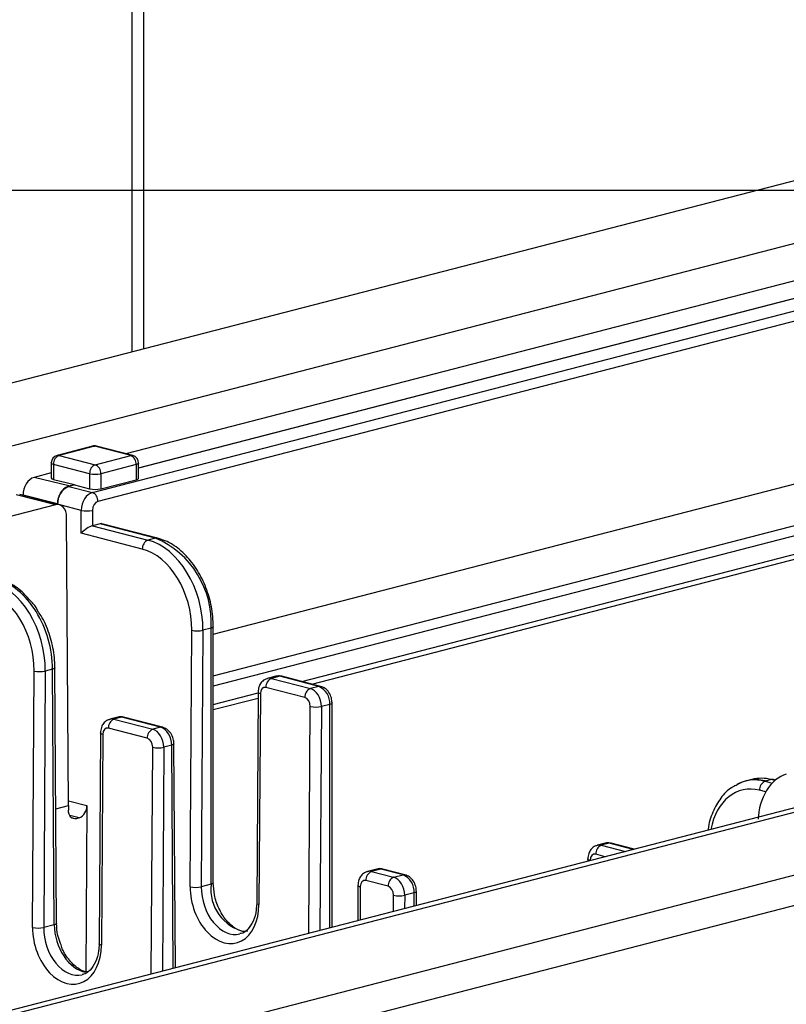
# Model space of a CAD drawing. Extents: x 0 to 5940, y 0 to 4200.
# Drawn here: x 1977 to 2042, y 3051 to 3135 of the extents above; entities that cross this region are included whole.
import ezdxf

# ---------------------------------------------------------------- set-up
doc = ezdxf.new("R2010")
doc.units = 0
doc.header["$LTSCALE"] = 20
doc.layers.get('0').update_dxf_attribs({"linetype": 'CONTINUOUS'})
doc.layers.add('DOLD_REFERENS_RAM___LINJER', color=1, linetype='CONTINUOUS')

msp = doc.modelspace()

# ---------------------------------------------------------------- linework, layer by layer
at = {"color": 8, "linetype": 'CONTINUOUS'}
for p, q in [((1986.361, 3106.283), (1986.361, 3408.288)), ((1993.243, 3078.74), (2049.548, 3093.312)), ((2050.291, 3092.617), (1993.243, 3077.852)), ((2000.763, 3078.252), (2050.509, 3091.128)), ((1993.243, 3076.306), (1997.043, 3077.289)), ((2001.358, 3056.838), (2001.481, 3076.127)), ((2002.424, 3076.121), (2002.302, 3057.083)), ((2003.136, 3057.299), (2003.136, 3076.306)), ((1987.97, 3053.373), (1988.093, 3072.662)), ((1989.036, 3072.656), (1988.915, 3053.618)), ((1989.828, 3053.854), (1989.707, 3072.83)), ((2040.117, 3069.77), (2040.721, 3069.613)), ((2040.955, 3069.836), (2040.664, 3069.911)), ((2040.173, 3068.873), (2039.646, 3069.009)), ((1980.937, 3068.12), (1982.5, 3067.716)), ((1979.866, 3067.43), (1980.94, 3067.708)), ((1981.84, 3066.652), (1981.046, 3066.857)), ((1981.162, 3066.703), (1981.6, 3066.589)), ((2026.2, 3064.328), (2028.247, 3063.798)), ((2028.909, 3063.969), (2026.862, 3064.499)), ((2026.543, 3063.357), (2025.729, 3063.567)), ((2025.253, 3063.044), (2025.253, 3063.023)), ((2005.727, 3060.814), (2005.709, 3057.965)), ((2008.547, 3058.699), (2008.556, 3060.082)), ((2009.499, 3060.076), (2009.491, 3058.943)), ((2010.302, 3059.153), (2010.302, 3060.284))]:
    msp.add_line(p, q, dxfattribs=at)
at = {"color": 7, "linetype": 'CONTINUOUS'}
for p, q in [((1987.337, 3106.536), (1987.337, 3408.541)), ((1580.953, 3001.356), (2078.756, 3130.197)), ((2094.784, 3128.977), (1585.667, 2997.207)), ((2073.888, 3120.413), (1985.802, 3097.614)), ((1986.893, 3096.407), (2075.851, 3119.431)), ((2075.851, 3119.396), (1986.893, 3096.372)), ((1982.969, 3094.317), (2047.062, 3110.905)), ((2047.062, 3110.023), (1983.441, 3093.557)), ((2186.786, 3104.831), (1677.669, 2973.061)), ((1679.005, 2973.05), (2188.122, 3104.819)), ((2192.836, 3100.671), (1695.033, 2971.83)), ((1982.995, 3098.254), (1979.978, 3097.473)), ((1983.162, 3098.253), (1980.145, 3097.472)), ((1986.226, 3097.46), (1983.162, 3098.253)), ((1986.393, 3097.461), (1983.329, 3098.254)), ((2192.836, 3098.095), (1695.033, 2969.254)), ((1980.145, 3097.472), (1983.209, 3096.679)), ((1983.209, 3096.679), (1986.226, 3097.46)), ((1979.478, 3096.828), (1979.478, 3095.55)), ((1982.738, 3095.913), (1979.674, 3096.706)), ((1979.674, 3096.706), (1979.674, 3095.432)), ((1986.698, 3096.694), (1983.681, 3095.913)), ((1986.698, 3096.694), (1986.698, 3095.406)), ((1986.893, 3095.528), (1986.893, 3096.816)), ((1979.478, 3095.978), (1978.016, 3095.599)), ((1982.738, 3095.913), (1982.738, 3094.625)), ((1983.681, 3095.913), (1983.681, 3094.625)), ((1980.961, 3094.872), (1978.016, 3095.599)), ((1979.674, 3095.432), (1981.441, 3094.996)), ((1980.961, 3094.872), (1981.441, 3094.996)), ((1981.441, 3094.961), (1980.961, 3094.837)), ((1981.441, 3094.996), (1981.441, 3094.961)), ((1981.441, 3094.961), (1982.738, 3094.625)), ((1983.681, 3094.625), (1986.698, 3095.406)), ((1993.243, 3082.263), (2042.741, 3095.074)), ((1979.832, 3093.263), (1976.485, 3094.129)), ((1980.167, 3093.266), (1976.797, 3094.138)), ((1980.019, 3093.351), (1977.081, 3094.076)), ((1977.081, 3094.065), (1977.081, 3094.076)), ((1980.961, 3094.837), (1982.969, 3094.317)), ((1979.832, 3093.263), (1973.233, 3091.555)), ((1980.018, 3093.304), (1980.019, 3093.351)), ((1980.019, 3093.304), (1980.019, 3093.316)), ((1982.031, 3092.795), (1980.019, 3093.316)), ((1982.031, 3090.851), (1982.031, 3092.795)), ((1982.973, 3092.795), (1982.973, 3091.492)), ((1980.94, 3067.708), (1980.783, 3092.217)), ((1983.62, 3091.659), (1982.973, 3091.492)), ((1988.334, 3090.439), (1983.62, 3091.659)), ((1988.501, 3090.44), (1983.787, 3091.661)), ((1987.212, 3089.51), (1982.031, 3090.851)), ((1982.969, 3091.491), (1987.683, 3090.271)), ((1988.334, 3090.439), (1987.683, 3090.271)), ((2001.622, 3078.03), (2049.95, 3090.538)), ((1991.279, 3060.807), (1991.418, 3082.607)), ((1992.36, 3082.601), (1992.221, 3060.801)), ((1993.048, 3082.779), (1992.36, 3082.601)), ((1993.048, 3061.015), (1993.048, 3082.779)), ((1993.243, 3061.137), (1993.243, 3082.901)), ((1977.891, 3057.342), (1978.03, 3079.142)), ((1978.973, 3079.136), (1978.834, 3057.336)), ((1979.594, 3079.297), (1978.973, 3079.136)), ((1979.733, 3057.569), (1979.594, 3079.297)), ((1979.928, 3057.695), (1979.789, 3079.423)), ((1998.56, 3078.695), (1997.851, 3078.511)), ((1998.894, 3078.692), (1998.185, 3078.508)), ((1998.185, 3078.508), (2001.485, 3077.654)), ((2002.193, 3077.838), (1998.894, 3078.692)), ((2002.36, 3077.839), (1999.061, 3078.693)), ((1997.043, 3077.346), (1996.929, 3059.414)), ((2001.014, 3076.894), (1997.714, 3077.748)), ((2002.193, 3077.838), (2001.485, 3077.654)), ((1993.243, 3075.862), (1997.04, 3076.844)), ((1997.238, 3077.225), (1997.124, 3059.294)), ((2003.136, 3076.306), (2002.424, 3076.121)), ((2003.332, 3057.349), (2003.332, 3076.428)), ((1985.126, 3075.218), (1984.463, 3075.046)), ((1985.46, 3075.215), (1984.797, 3075.043)), ((1984.797, 3075.043), (1988.097, 3074.189)), ((1988.76, 3074.361), (1985.46, 3075.215)), ((1988.927, 3074.362), (1985.627, 3075.216)), ((1987.626, 3073.429), (1984.326, 3074.283)), ((1988.76, 3074.361), (1988.097, 3074.189)), ((1983.655, 3073.881), (1983.541, 3055.949)), ((1983.851, 3073.76), (1983.736, 3055.829)), ((1989.707, 3072.83), (1989.036, 3072.656)), ((1990.024, 3053.905), (1989.902, 3072.956)), ((2038.996, 3069.926), (2038.444, 3069.784)), ((2040.664, 3069.911), (2040.117, 3069.77)), ((2040.995, 3069.87), (2040.831, 3069.913)), ((1980.94, 3067.708), (1980.94, 3067.32)), ((1982.5, 3067.716), (1982.409, 3053.596)), ((1981.84, 3066.652), (1981.6, 3066.589)), ((2026.529, 3064.502), (2025.866, 3064.33)), ((2026.862, 3064.499), (2026.2, 3064.328)), ((2028.996, 3063.992), (2027.029, 3064.5)), ((2025.058, 3063.165), (2025.057, 3062.972)), ((2007.139, 3062.307), (2006.34, 3062.1)), ((2007.473, 3062.304), (2006.674, 3062.098)), ((2009.359, 3061.816), (2007.473, 3062.304)), ((2009.526, 3061.818), (2007.64, 3062.306)), ((2006.674, 3062.098), (2008.56, 3061.609)), ((2008.56, 3061.609), (2009.359, 3061.816)), ((1993.048, 3061.015), (1992.221, 3060.801)), ((2005.532, 3060.935), (2005.513, 3057.914)), ((2008.089, 3060.849), (2006.203, 3061.337)), ((2010.302, 3060.284), (2009.499, 3060.076)), ((2010.497, 3059.204), (2010.497, 3060.406)), ((1996.929, 3059.414), (1996.896, 3058.939)), ((1979.733, 3057.569), (1978.834, 3057.336)), ((1983.541, 3055.949), (1983.509, 3055.474))]:
    msp.add_line(p, q, dxfattribs=at)
at = {"color": 8, "linetype": 'CONTINUOUS', "flags": 128}
for points in [[(1982.995, 3098.254), (1983.07, 3098.264), (1983.162, 3098.253)], [(1983.329, 3098.254), (1983.254, 3098.264), (1983.162, 3098.253)], [(1980.145, 3097.472), (1980.053, 3097.483), (1979.978, 3097.473)], [(1986.393, 3097.461), (1986.318, 3097.471), (1986.226, 3097.46)], [(1979.674, 3096.706), (1979.591, 3096.732), (1979.529, 3096.762), (1979.491, 3096.794), (1979.478, 3096.828)], [(1986.893, 3096.816), (1986.88, 3096.782), (1986.842, 3096.75), (1986.78, 3096.72), (1986.698, 3096.694)], [(1993.243, 3082.901), (1993.231, 3082.868), (1993.193, 3082.835), (1993.131, 3082.806), (1993.048, 3082.779)], [(1979.789, 3079.423), (1979.789, 3079.423), (1979.776, 3079.389), (1979.738, 3079.355), (1979.677, 3079.324), (1979.594, 3079.297)], [(1998.894, 3078.692), (1998.71, 3078.715), (1998.56, 3078.695)], [(1999.061, 3078.693), (1998.986, 3078.703), (1998.894, 3078.692)], [(1997.043, 3077.346), (1997.043, 3077.345), (1997.056, 3077.312), (1997.094, 3077.281), (1997.155, 3077.251), (1997.238, 3077.225)], [(2002.361, 3077.839), (2002.285, 3077.849), (2002.193, 3077.838)], [(2003.332, 3076.428), (2003.319, 3076.394), (2003.281, 3076.362), (2003.219, 3076.332), (2003.136, 3076.306)], [(1988.927, 3074.362), (1988.851, 3074.372), (1988.76, 3074.361)], [(1983.851, 3073.76), (1983.768, 3073.786), (1983.706, 3073.816), (1983.668, 3073.847), (1983.655, 3073.88), (1983.655, 3073.881)], [(1989.902, 3072.956), (1989.902, 3072.956), (1989.889, 3072.921), (1989.851, 3072.888), (1989.789, 3072.857), (1989.707, 3072.83)], [(2025.253, 3063.044), (2025.17, 3063.07), (2025.109, 3063.1), (2025.071, 3063.132), (2025.058, 3063.165), (2025.058, 3063.165)], [(2007.473, 3062.304), (2007.289, 3062.327), (2007.139, 3062.307)], [(2007.64, 3062.306), (2007.565, 3062.316), (2007.473, 3062.304)], [(2009.526, 3061.818), (2009.451, 3061.828), (2009.359, 3061.816)], [(1993.243, 3061.137), (1993.231, 3061.103), (1993.193, 3061.071), (1993.131, 3061.041), (1993.048, 3061.015)], [(2005.532, 3060.935), (2005.532, 3060.935), (2005.545, 3060.902), (2005.583, 3060.87), (2005.645, 3060.84), (2005.727, 3060.814)], [(2010.497, 3060.406), (2010.484, 3060.373), (2010.446, 3060.34), (2010.384, 3060.31), (2010.302, 3060.284)], [(1996.929, 3059.414), (1996.929, 3059.414), (1996.942, 3059.381), (1996.98, 3059.349), (1997.041, 3059.32), (1997.124, 3059.294)], [(1979.928, 3057.695), (1979.928, 3057.695), (1979.915, 3057.66), (1979.877, 3057.627), (1979.816, 3057.596), (1979.733, 3057.569)], [(1983.736, 3055.829), (1983.653, 3055.855), (1983.592, 3055.884), (1983.554, 3055.916), (1983.541, 3055.949), (1983.541, 3055.949)]]:
    msp.add_lwpolyline(points, dxfattribs=at)
at = {"color": 7, "linetype": 'CONTINUOUS', "flags": 128}
for points in [[(1986.698, 3095.406), (1986.78, 3095.432), (1986.842, 3095.462), (1986.88, 3095.494), (1986.893, 3095.528)], [(1988.501, 3090.44), (1988.426, 3090.45), (1988.334, 3090.439)], [(1985.627, 3075.216), (1985.551, 3075.226), (1985.46, 3075.215)], [(2040.831, 3069.913), (2040.756, 3069.923), (2040.664, 3069.911)], [(1981.6, 3066.589), (1981.471, 3066.573), (1981.347, 3066.593), (1981.233, 3066.646), (1981.133, 3066.733), (1981.051, 3066.848), (1980.99, 3066.988), (1980.952, 3067.148), (1980.94, 3067.32)], [(2027.029, 3064.5), (2026.954, 3064.51), (2026.862, 3064.499)]]:
    msp.add_lwpolyline(points, dxfattribs=at)
at = {"color": 7, "linetype": 'CONTINUOUS'}
for centre, radius, start, end in [((1983.162, 3097.609), 0.667, 75.48918, 104.51082), ((1980.145, 3096.828), 0.667, 104.51082, 180), ((1980.454, 3096.754), 0.781, 113.25501, 183.52509), ((1985.918, 3096.742), 0.781, 356.47491, 66.74499), ((1986.226, 3096.816), 0.667, 0, 75.48918), ((1983.518, 3095.961), 0.781, 113.25501, 183.52509), ((1982.901, 3095.961), 0.781, 356.47491, 66.74499), ((1983.209, 3098.025), 2.164, 257.4196, 282.5804), ((1981.576, 3093.403), 1.56, 113.21247, 183.192), ((1983.209, 3096.737), 2.164, 257.4196, 282.5804), ((1982.662, 3093.6), 0.78, 356.808, 66.78753), ((1982.502, 3095.012), 2.266, 257.99378, 282.00622), ((1987.991, 3089.554), 0.78, 113.21247, 183.192), ((1985.249, 3083.26), 7.814, 356.47491, 66.74499), ((1991.902, 3084.767), 2.214, 257.36442, 281.95201), ((1978.514, 3081.302), 2.214, 257.36442, 281.95201), ((1998.493, 3077.792), 0.78, 113.21247, 183.192), ((2001.793, 3076.937), 0.78, 113.21247, 183.192), ((2001.576, 3076.402), 1.563, 356.47491, 66.74499), ((2001.965, 3078.287), 2.214, 257.36442, 281.95201), ((1985.105, 3074.326), 0.78, 113.21247, 183.192), ((1988.405, 3073.472), 0.78, 113.21247, 183.192), ((1988.577, 3074.822), 2.214, 257.36442, 281.95201), ((2040.424, 3069.053), 0.78, 113.21247, 183.192), ((1981.409, 3067.655), 1.092, 293.21247, 3.192), ((2026.508, 3063.611), 0.78, 113.21247, 183.192), ((2006.982, 3061.381), 0.78, 113.21247, 183.192), ((2008.867, 3060.893), 0.78, 113.21247, 183.192), ((2008.742, 3060.38), 1.563, 356.47491, 66.74499), ((1991.763, 3062.967), 2.214, 257.36442, 281.95201), ((2009.04, 3062.242), 2.214, 257.36442, 281.95201), ((1978.375, 3059.502), 2.214, 257.36442, 281.95201)]:
    msp.add_arc(centre, radius, start, end, dxfattribs=at)
at = {"color": 8, "linetype": 'CONTINUOUS'}
msp.add_arc((1996.747, 3060.606), 3.722, 173.68769, 257.50067, dxfattribs=at)
at = {"color": 7, "linetype": 'CONTINUOUS'}
for centre, major_axis, ratio, start_param, end_param in [((1978.024, 3094.309), (0.32, 1.295), 0.685225, 0.354518, 1.916588), ((1980.145, 3095.554), (0.667, 0.004), 0.252849, 3.139983, 3.925381), ((1982.973, 3093.028), (0.327, 1.293), 0.684131, 0.358385, 1.920455), ((1979.841, 3091.973), (0.32, 1.295), 0.685225, 5.066907, 6.637704), ((1983.445, 3092.912), (0.16, 0.647), 0.685225, 0.354518, 1.916588), ((1983.624, 3091.014), (0.16, 0.647), 0.685225, 6.275485, 6.637704), ((1982.502, 3090.968), (0.651, 0.504), 0.283355, 0.578152, 2.140222), ((1982.502, 3091.614), (0.667, 0), 0.258839, 5.489099, 5.497749), ((1987.646, 3083.822), (-1.605, 6.471), 0.685008, 4.357095, 5.927891), ((1987.175, 3083.705), (-1.438, 5.825), 0.685225, 4.357871, 5.928667), ((1974.259, 3080.356), (-1.605, 6.471), 0.685008, 4.357095, 5.927891), ((1974.88, 3080.517), (-1.735, 6.437), 0.680943, 4.343359, 5.914156), ((1973.787, 3080.24), (-1.438, 5.825), 0.685225, 4.357871, 5.928667), ((1997.71, 3077.103), (-0.16, 0.647), 0.685225, 5.928667, 7.499463), ((2001.481, 3076.365), (-0.327, 1.293), 0.684131, 4.354004, 5.9248), ((2001.01, 3076.249), (-0.16, 0.647), 0.685225, 4.357871, 5.928667), ((1984.322, 3073.638), (-0.16, 0.647), 0.685225, 5.928667, 7.499463), ((1988.093, 3072.9), (-0.327, 1.293), 0.684131, 4.354004, 5.9248), ((1988.764, 3073.074), (-0.341, 1.289), 0.681872, 4.346373, 5.917169), ((1987.622, 3072.784), (-0.16, 0.647), 0.685225, 4.357871, 5.928667), ((2040.08, 3063.321), (-1.605, 6.471), 0.685008, 0.006924, 0.178771), ((2040.701, 3063.481), (-1.735, 6.437), 0.680943, 5.914156, 6.276374), ((2041.895, 3067.148), (0.871, 3.218), 0.680709, 0.369779, 1.940576), ((2025.725, 3062.922), (-0.16, 0.647), 0.685225, 5.928667, 7.499463), ((2006.199, 3060.692), (-0.16, 0.647), 0.685225, 5.928667, 7.499463), ((2008.556, 3060.321), (-0.327, 1.293), 0.684131, 4.354004, 5.9248), ((1994.201, 3060.05), (-0.991, 4.013), 0.685225, 1.216278, 4.357871), ((2008.084, 3060.204), (-0.16, 0.647), 0.685225, 4.357871, 5.928667), ((1980.813, 3056.585), (-0.991, 4.013), 0.685225, 1.216278, 4.357871)]:
    msp.add_ellipse(centre, major_axis=major_axis, ratio=ratio, start_param=start_param, end_param=end_param, dxfattribs=at)
at = {"color": 8, "linetype": 'CONTINUOUS'}
for centre, major_axis, ratio, start_param, end_param in [((1998.181, 3077.219), (-0.327, 1.293), 0.684131, 5.9248, 6.296639), ((1984.793, 3073.754), (-0.327, 1.293), 0.684131, 5.9248, 6.296639), ((1985.464, 3073.928), (-0.341, 1.289), 0.681872, 5.917169, 6.279387), ((2040.08, 3063.321), (-1.605, 6.471), 0.685008, 5.927891, 6.290109), ((2039.609, 3063.204), (-1.438, 5.825), 0.685225, 5.928667, 7.254912), ((2026.196, 3063.039), (-0.327, 1.293), 0.684131, 5.9248, 6.296639), ((2026.867, 3063.212), (-0.341, 1.289), 0.681872, 5.917169, 6.279387), ((2006.67, 3060.809), (-0.327, 1.293), 0.684131, 5.9248, 6.296639), ((1994.673, 3060.166), (-0.824, 3.368), 0.68564, 1.217774, 3.141128), ((1981.285, 3056.701), (-0.824, 3.368), 0.68564, 1.217774, 3.141128), ((1982.184, 3056.934), (-0.913, 3.344), 0.680256, 1.199579, 2.841735)]:
    msp.add_ellipse(centre, major_axis=major_axis, ratio=ratio, start_param=start_param, end_param=end_param, dxfattribs=at)
at = {"color": 7, "linetype": 'CONTINUOUS'}
for points, knots in [([(1980.019, 3093.351), (1980.019, 3093.387), (1980.021, 3093.459), (1980.032, 3093.567), (1980.049, 3093.677), (1980.072, 3093.785), (1980.101, 3093.892), (1980.136, 3093.997), (1980.177, 3094.099), (1980.224, 3094.197), (1980.275, 3094.292), (1980.331, 3094.381), (1980.392, 3094.465), (1980.456, 3094.542), (1980.524, 3094.614), (1980.595, 3094.677), (1980.669, 3094.734), (1980.754, 3094.789), (1980.852, 3094.838), (1980.925, 3094.861), (1980.961, 3094.872)], [0, 0, 0, 0, 0.053043, 0.106455, 0.159498, 0.21291, 0.265953, 0.319363, 0.372404, 0.425813, 0.478852, 0.532259, 0.585295, 0.6387, 0.691735, 0.745138, 0.798172, 0.851574, 0.925287, 1, 1, 1, 1]), ([(1993.243, 3082.901), (1993.235, 3083.192), (1993.209, 3084.029), (1992.931, 3085.436), (1992.327, 3087.01), (1991.465, 3088.402), (1990.394, 3089.514), (1989.371, 3090.168), (1988.721, 3090.372), (1988.501, 3090.44)], [0, 0, 0, 0, 0.087495, 0.251877, 0.416713, 0.582047, 0.748153, 0.914854, 1, 1, 1, 1]), ([(1977.806, 3085.01), (1977.506, 3085.348), (1976.861, 3086.076), (1975.877, 3086.675), (1975.228, 3086.88), (1975.01, 3086.949)], [0, 0, 0, 0, 0.364441, 0.785586, 1, 1, 1, 1]), ([(1978.396, 3084.147), (1978.26, 3084.406), (1978.09, 3084.73), (1977.854, 3084.963), (1977.806, 3085.01)], [0, 0, 0, 0, 0.798651, 1, 1, 1, 1]), ([(1979.789, 3079.423), (1979.779, 3079.714), (1979.749, 3080.551), (1979.453, 3081.946), (1978.978, 3083.274), (1978.538, 3083.934), (1978.396, 3084.147)], [0, 0, 0, 0, 0.1765599, 0.5083051, 0.8409356, 1, 1, 1, 1]), ([(1997.842, 3078.489), (1997.754, 3078.465), (1997.545, 3078.408), (1997.293, 3078.161), (1997.087, 3077.802), (1997.059, 3077.508), (1997.043, 3077.346)], [0, 0, 0, 0, 0.182164, 0.432511, 0.686773, 1, 1, 1, 1]), ([(1999.061, 3078.693), (1998.931, 3078.721), (1998.762, 3078.757), (1998.607, 3078.694), (1998.57, 3078.679)], [0, 0, 0, 0, 0.76485, 1, 1, 1, 1]), ([(2003.332, 3076.428), (2003.32, 3076.57), (2003.295, 3076.887), (2003.085, 3077.328), (2002.765, 3077.683), (2002.49, 3077.789), (2002.36, 3077.839)], [0, 0, 0, 0, 0.228463, 0.507926, 0.766644, 1, 1, 1, 1]), ([(1984.454, 3075.024), (1984.366, 3075), (1984.157, 3074.943), (1983.905, 3074.696), (1983.699, 3074.337), (1983.671, 3074.043), (1983.655, 3073.881)], [0, 0, 0, 0, 0.182164, 0.432511, 0.686773, 1, 1, 1, 1]), ([(1985.627, 3075.216), (1985.498, 3075.243), (1985.322, 3075.279), (1985.161, 3075.213), (1985.118, 3075.196)], [0, 0, 0, 0, 0.735299, 1, 1, 1, 1]), ([(1989.902, 3072.956), (1989.89, 3073.098), (1989.862, 3073.414), (1989.65, 3073.855), (1989.329, 3074.207), (1989.056, 3074.312), (1988.927, 3074.362)], [0, 0, 0, 0, 0.228716, 0.508496, 0.768173, 1, 1, 1, 1]), ([(2040.284, 3069.771), (2040.049, 3069.817), (2039.4, 3069.946), (2038.474, 3069.876), (2037.885, 3069.547), (2037.661, 3069.422)], [0, 0, 0, 0, 0.2591169, 0.7171947, 1, 1, 1, 1]), ([(2037.661, 3069.422), (2037.522, 3069.361), (2037.013, 3069.137), (2036.31, 3068.365), (2035.646, 3067.172), (2035.318, 3066.2), (2035.274, 3065.645), (2035.271, 3065.616)], [0, 0, 0, 0, 0.107075, 0.393606, 0.68534, 0.983483, 1, 1, 1, 1]), ([(2025.857, 3064.308), (2025.769, 3064.284), (2025.56, 3064.227), (2025.307, 3063.98), (2025.102, 3063.621), (2025.074, 3063.327), (2025.058, 3063.165)], [0, 0, 0, 0, 0.182164, 0.432511, 0.686773, 1, 1, 1, 1]), ([(2027.029, 3064.5), (2026.9, 3064.527), (2026.725, 3064.564), (2026.563, 3064.497), (2026.521, 3064.48)], [0, 0, 0, 0, 0.735299, 1, 1, 1, 1]), ([(2007.64, 3062.306), (2007.511, 3062.333), (2007.342, 3062.369), (2007.186, 3062.306), (2007.15, 3062.292)], [0, 0, 0, 0, 0.76485, 1, 1, 1, 1]), ([(2006.331, 3062.078), (2006.243, 3062.054), (2006.034, 3061.997), (2005.782, 3061.75), (2005.576, 3061.391), (2005.548, 3061.097), (2005.532, 3060.935)], [0, 0, 0, 0, 0.182164, 0.432511, 0.686773, 1, 1, 1, 1]), ([(2010.497, 3060.406), (2010.486, 3060.549), (2010.46, 3060.865), (2010.251, 3061.307), (2009.93, 3061.661), (2009.656, 3061.767), (2009.526, 3061.818)], [0, 0, 0, 0, 0.228463, 0.507926, 0.766644, 1, 1, 1, 1]), ([(1996.163, 3057.034), (1996.029, 3057.015), (1995.696, 3056.967), (1995.031, 3057.273), (1994.292, 3057.941), (1993.685, 3058.94), (1993.309, 3060.06), (1993.264, 3060.795), (1993.243, 3061.137)], [0, 0, 0, 0, 0.115729, 0.289748, 0.476217, 0.659079, 0.841343, 1, 1, 1, 1]), ([(1996.896, 3058.939), (1996.895, 3058.909), (1996.87, 3058.509), (1996.653, 3057.827), (1996.177, 3057.146), (1995.781, 3056.829), (1995.528, 3056.824), (1995.492, 3056.823)], [0, 0, 0, 0, 0.024929, 0.332094, 0.638147, 0.948492, 1, 1, 1, 1]), ([(1980.272, 3055.97), (1980.184, 3056.201), (1979.972, 3056.762), (1979.944, 3057.35), (1979.928, 3057.695)], [0, 0, 0, 0, 0.412536, 1, 1, 1, 1]), ([(1982.551, 3053.579), (1982.521, 3053.576), (1982.288, 3053.558), (1981.732, 3053.845), (1981.008, 3054.503), (1980.479, 3055.285), (1980.317, 3055.821), (1980.272, 3055.97)], [0, 0, 0, 0, 0.040464, 0.312351, 0.603661, 0.889684, 1, 1, 1, 1]), ([(1983.509, 3055.474), (1983.507, 3055.444), (1983.482, 3055.044), (1983.265, 3054.362), (1982.789, 3053.681), (1982.393, 3053.364), (1982.141, 3053.359), (1982.105, 3053.358)], [0, 0, 0, 0, 0.0249295, 0.3320942, 0.6381467, 0.9484921, 1, 1, 1, 1])]:
    msp.add_open_spline(points, degree=3, knots=knots, dxfattribs=at)
at = {"layer": 'DOLD_REFERENS_RAM___LINJER'}
msp.add_line((1080, 3120), (4860, 3120), dxfattribs=at)

doc.saveas('drawing.dxf')
